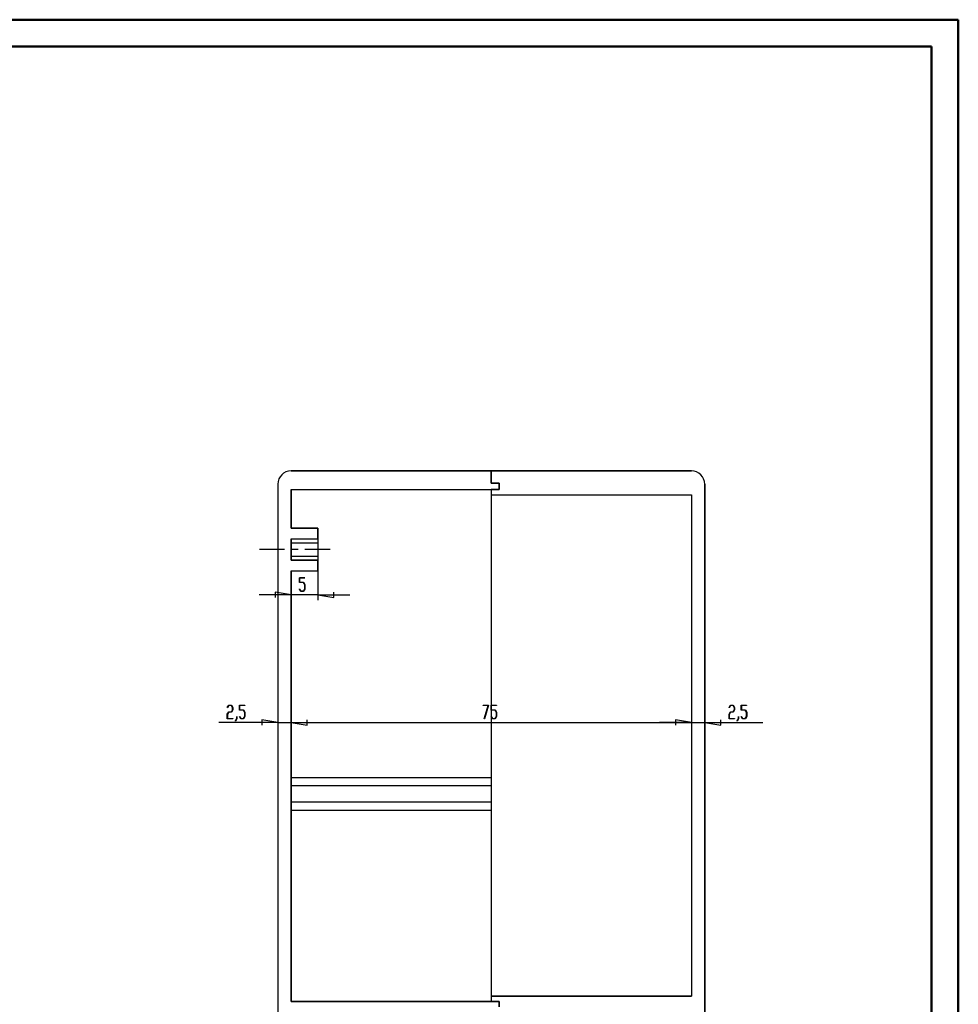
# Model space of a CAD drawing. Units: millimetres. Extents: x 0 to 841, y 0 to 594.
# Drawn here: x 489 to 841, y 225 to 594 of the extents above; entities that cross this region are included whole.
import ezdxf

# ---------------------------------------------------------------- set-up
doc = ezdxf.new("R2010")
doc.units = ezdxf.units.MM
doc.layers.add('SLD-0', color=179, linetype='Continuous')

msp = doc.modelspace()

# ---------------------------------------------------------------- linework, layer by layer
at = {"color": 7, "linetype": 'Continuous', "lineweight": 50}
for p, q in [((0.08, 594.04), (841.14, 594.04)), ((841.14, 0.04), (841.14, 594.04)), ((25.08, 584.04), (831.14, 584.04)), ((831.14, 10.04), (831.14, 584.04))]:
    msp.add_line(p, q, dxfattribs=at)
at = {"layer": 'SLD-0'}
for p, q in [((666.09, 424.97), (591.09, 424.97)), ((591.09, 424.97), (741.09, 424.97)), ((741.09, 424.97), (666.09, 424.97)), ((666.09, 424.97), (666.09, 420.37)), ((666.09, 420.37), (666.09, 424.97)), ((666.09, 424.97), (666.09, 420.37)), ((586.09, 419.97), (586.09, 395.47)), ((586.09, 419.97), (586.09, 187.95)), ((591.09, 403.47), (591.09, 417.97)), ((591.09, 417.97), (669.09, 417.97)), ((591.09, 417.97), (669.09, 417.97)), ((591.09, 417.97), (591.09, 403.47)), ((666.09, 420.37), (669.09, 420.37)), ((669.09, 420.37), (666.09, 420.37)), ((666.09, 420.37), (669.09, 420.37)), ((669.09, 417.97), (666.09, 417.97)), ((666.09, 417.97), (666.09, 415.97)), ((666.09, 417.97), (666.09, 226.05)), ((669.09, 420.37), (669.09, 417.97)), ((669.09, 417.97), (669.09, 420.37)), ((669.09, 420.37), (669.09, 417.97)), ((746.09, 200.95), (746.09, 419.97)), ((746.09, 419.97), (746.09, 187.95)), ((666.09, 415.97), (741.09, 415.97)), ((666.09, 415.97), (741.09, 415.97)), ((741.09, 415.97), (741.09, 228.05)), ((741.09, 415.97), (741.09, 228.05)), ((601.09, 403.47), (591.09, 403.47)), ((591.09, 403.47), (601.09, 403.47)), ((601.09, 399.47), (601.09, 403.47)), ((601.09, 403.47), (601.09, 387.47)), ((591.09, 395.47), (591.09, 399.47)), ((591.09, 399.47), (601.09, 399.47)), ((591.09, 399.47), (601.09, 399.47)), ((591.09, 399.47), (591.09, 391.47)), ((588.63, 395.47), (579.21, 395.47)), ((586.09, 395.47), (586.09, 217.45)), ((591.09, 397.97), (601.09, 397.97)), ((591.09, 391.47), (591.09, 395.47)), ((593.71, 395.47), (591.17, 395.47)), ((605.67, 395.47), (596.25, 395.47)), ((591.09, 392.97), (601.09, 392.97)), ((601.09, 391.47), (591.09, 391.47)), ((591.09, 391.47), (601.09, 391.47)), ((601.09, 387.47), (601.09, 391.47)), ((591.09, 226.05), (591.09, 387.47)), ((591.09, 387.47), (601.09, 387.47)), ((591.09, 387.47), (591.09, 226.05)), ((591.09, 387.47), (601.09, 387.47)), ((601.09, 389.47), (601.09, 376.49)), ((594.19, 383.16), (594.19, 384.93)), ((594.19, 384.93), (596.24, 384.93)), ((596.24, 384.83), (594.26, 384.83)), ((594.26, 384.83), (594.26, 383.27)), ((596.24, 384.93), (596.24, 384.83)), ((595.72, 383.16), (594.19, 383.16)), ((594.2, 380.67), (594.25, 380.75)), ((594.72, 379.83), (594.2, 380.67)), ((594.25, 380.75), (594.74, 379.94)), ((594.26, 383.27), (595.75, 383.27)), ((596.21, 382.36), (595.72, 383.16)), ((595.72, 379.94), (596.21, 380.73)), ((595.75, 383.27), (596.28, 382.4)), ((596.28, 380.69), (595.75, 379.83)), ((596.21, 380.73), (596.21, 382.36)), ((596.28, 382.4), (596.28, 380.69)), ((591.09, 378.49), (579.09, 378.49)), ((591.09, 378.49), (585.09, 379.49)), ((585.09, 379.49), (585.09, 377.49)), ((601.09, 378.49), (591.09, 378.49)), ((595.75, 379.83), (594.72, 379.83)), ((594.74, 379.94), (595.72, 379.94)), ((601.09, 378.49), (607.09, 377.49)), ((601.09, 378.49), (613.09, 378.49)), ((607.09, 377.49), (607.09, 379.49)), ((567.18, 336.26), (567.69, 337.11)), ((567.22, 336.18), (567.18, 336.26)), ((567.72, 337), (567.22, 336.18)), ((567.69, 337.11), (568.73, 337.11)), ((568.7, 337), (567.72, 337)), ((569.18, 336.2), (568.7, 337)), ((568.73, 337.11), (569.25, 336.24)), ((569.18, 335.41), (569.18, 336.2)), ((569.25, 336.24), (569.25, 335.37)), ((571.7, 335.33), (571.7, 337.11)), ((571.7, 337.11), (573.75, 337.11)), ((573.75, 337), (571.77, 337)), ((571.77, 337), (571.77, 335.45)), ((573.75, 337.11), (573.75, 337)), ((663.02, 337), (663.02, 337.11)), ((663.02, 337.11), (665.09, 337.11)), ((664.98, 337), (663.02, 337)), ((663.5, 332.09), (664.98, 337)), ((665.09, 337.11), (663.55, 332.03)), ((666.01, 335.33), (666.01, 337.11)), ((666.01, 337.11), (668.06, 337.11)), ((668.06, 337), (666.08, 337)), ((666.08, 337), (666.08, 335.45)), ((668.06, 337.11), (668.06, 337)), ((755.23, 336.26), (755.75, 337.11)), ((755.28, 336.18), (755.23, 336.26)), ((755.77, 337), (755.28, 336.18)), ((755.75, 337.11), (756.78, 337.11)), ((756.75, 337), (755.77, 337)), ((757.24, 336.2), (756.75, 337)), ((756.78, 337.11), (757.31, 336.24)), ((757.24, 335.41), (757.24, 336.2)), ((757.31, 336.24), (757.31, 335.37)), ((759.76, 335.33), (759.76, 337.11)), ((759.76, 337.11), (761.81, 337.11)), ((761.81, 337), (759.83, 337)), ((759.83, 337), (759.83, 335.45)), ((761.81, 337.11), (761.81, 337)), ((567.17, 333.74), (567.69, 334.61)), ((567.17, 332.01), (567.17, 333.74)), ((567.72, 334.5), (567.23, 333.7)), ((567.23, 333.7), (567.23, 332.11)), ((567.23, 332.11), (569.22, 332.11)), ((567.69, 334.61), (568.7, 334.61)), ((568.73, 334.5), (567.72, 334.5)), ((568.7, 334.61), (569.18, 335.41)), ((569.25, 335.37), (568.73, 334.5)), ((569.22, 332.11), (569.22, 332.01)), ((570.7, 332.08), (570.7, 332.89)), ((570.7, 332.89), (570.76, 332.89)), ((570.76, 332.89), (570.76, 332.04)), ((573.24, 335.33), (571.7, 335.33)), ((571.71, 332.85), (571.76, 332.93)), ((572.23, 332.01), (571.71, 332.85)), ((571.76, 332.93), (572.25, 332.11)), ((571.77, 335.45), (573.26, 335.45)), ((572.25, 332.11), (573.24, 332.11)), ((573.72, 334.54), (573.24, 335.33)), ((573.24, 332.11), (573.72, 332.91)), ((573.26, 335.45), (573.79, 334.58)), ((573.79, 332.87), (573.26, 332.01)), ((573.72, 332.91), (573.72, 334.54)), ((573.79, 334.58), (573.79, 332.87)), ((667.55, 335.33), (666.01, 335.33)), ((666.02, 332.85), (666.07, 332.93)), ((666.54, 332.01), (666.02, 332.85)), ((666.07, 332.93), (666.56, 332.11)), ((666.08, 335.45), (667.57, 335.45)), ((666.56, 332.11), (667.55, 332.11)), ((668.03, 334.54), (667.55, 335.33)), ((667.55, 332.11), (668.03, 332.91)), ((667.57, 335.45), (668.1, 334.58)), ((668.1, 332.87), (667.57, 332.01)), ((668.03, 332.91), (668.03, 334.54)), ((668.1, 334.58), (668.1, 332.87)), ((755.22, 333.74), (755.75, 334.61)), ((755.22, 332.01), (755.22, 333.74)), ((755.77, 334.5), (755.29, 333.7)), ((755.29, 333.7), (755.29, 332.11)), ((755.29, 332.11), (757.27, 332.11)), ((755.75, 334.61), (756.75, 334.61)), ((756.78, 334.5), (755.77, 334.5)), ((756.75, 334.61), (757.24, 335.41)), ((757.31, 335.37), (756.78, 334.5)), ((757.27, 332.11), (757.27, 332.01)), ((758.75, 332.08), (758.75, 332.89)), ((758.75, 332.89), (758.82, 332.89)), ((758.82, 332.89), (758.82, 332.04)), ((761.29, 335.33), (759.76, 335.33)), ((759.77, 332.85), (759.82, 332.93)), ((760.29, 332.01), (759.77, 332.85)), ((759.82, 332.93), (760.31, 332.11)), ((759.83, 335.45), (761.32, 335.45)), ((760.31, 332.11), (761.29, 332.11)), ((761.78, 334.54), (761.29, 335.33)), ((761.29, 332.11), (761.78, 332.91)), ((761.32, 335.45), (761.84, 334.58)), ((761.84, 332.87), (761.32, 332.01)), ((761.78, 332.91), (761.78, 334.54)), ((761.84, 334.58), (761.84, 332.87)), ((586.09, 330.67), (563.99, 330.67)), ((569.22, 332.01), (567.17, 332.01)), ((570.2, 331.27), (570.7, 332.08)), ((570.25, 331.19), (570.2, 331.27)), ((570.76, 332.04), (570.25, 331.19)), ((573.26, 332.01), (572.23, 332.01)), ((586.09, 330.67), (580.09, 331.67)), ((580.09, 331.67), (580.09, 329.67)), ((586.09, 330.67), (591.09, 330.67)), ((591.09, 330.67), (597.09, 329.67)), ((591.09, 330.67), (603.09, 330.67)), ((591.09, 330.67), (597.09, 329.67)), ((591.09, 330.67), (741.09, 330.67)), ((597.09, 329.67), (597.09, 331.67)), ((597.09, 329.67), (597.09, 331.67)), ((663.55, 332.03), (663.5, 332.09)), ((667.57, 332.01), (666.54, 332.01)), ((741.09, 330.67), (729.09, 330.67)), ((741.09, 330.67), (735.09, 331.67)), ((735.09, 331.67), (735.09, 329.67)), ((741.09, 330.67), (735.09, 331.67)), ((735.09, 331.67), (735.09, 329.67)), ((741.09, 330.67), (746.09, 330.67)), ((746.09, 330.67), (752.09, 329.67)), ((746.09, 330.67), (767.94, 330.67)), ((752.09, 329.67), (752.09, 331.67)), ((757.27, 332.01), (755.22, 332.01)), ((758.26, 331.27), (758.75, 332.08)), ((758.31, 331.19), (758.26, 331.27)), ((758.82, 332.04), (758.31, 331.19)), ((761.32, 332.01), (760.29, 332.01)), ((591.09, 310.07), (666.09, 310.07)), ((591.09, 307.01), (666.09, 307.01)), ((591.09, 300.91), (666.09, 300.91)), ((591.09, 297.85), (666.09, 297.85)), ((669.09, 226.05), (591.09, 226.05)), ((591.09, 226.05), (669.09, 226.05)), ((741.09, 228.05), (666.09, 228.05)), ((666.09, 228.05), (666.09, 226.05)), ((666.09, 228.05), (741.09, 228.05)), ((666.09, 226.05), (669.09, 226.05)), ((669.09, 226.05), (669.09, 224.05)), ((669.09, 224.05), (669.09, 226.05)), ((669.09, 226.05), (669.09, 224.05))]:
    msp.add_line(p, q, dxfattribs=at)
for centre, start, end in [((591.09, 419.97), 90, 180), ((591.09, 419.97), 90, 180), ((741.09, 419.97), 360, 90), ((741.09, 419.97), 360, 90)]:
    msp.add_arc(centre, 5, start, end, dxfattribs=at)

doc.saveas('drawing.dxf')
